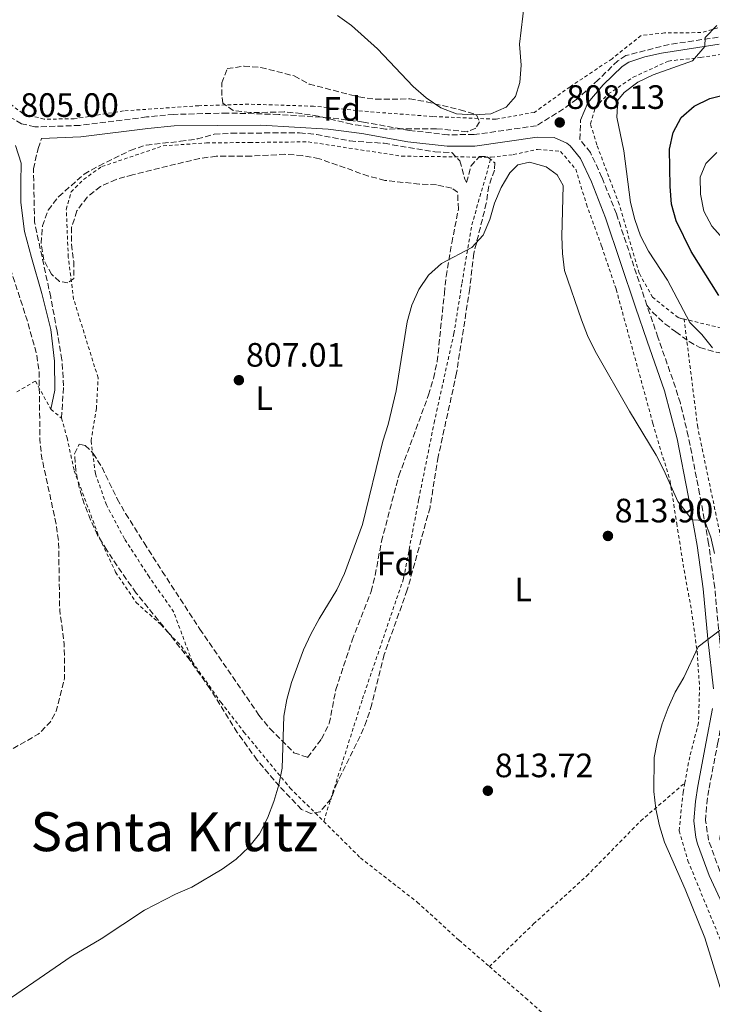
# Model space of a CAD drawing. Units: metres. Extents: x 586543 to 589968, y 4763680 to 4766038.
# Drawn here: x 587351 to 587555, y 4765564 to 4765856 of the extents above; entities that cross this region are included whole.
import ezdxf
from ezdxf.enums import TextEntityAlignment as Align

# ---------------------------------------------------------------- set-up
doc = ezdxf.new("R2010")
doc.units = ezdxf.units.M
doc.header["$MEASUREMENT"] = 0
doc.linetypes.add('DGN Style 2', pattern=[1.7399219301090239, 1.043953158065414, -0.6959687720436097])
doc.linetypes.add('DGN Style 3', pattern=[2.435890702152634, 1.739921930109024, -0.6959687720436097])
for name, color, linetype, lineweight in [('Camino', 7, 'DGN Style 3', 0), ('Cota de punto acotado terreno', 7, 'Continuous', 0), ('Curva de nivel de depresión intermedia', 30, 'DGN Style 3', 0), ('Curva de nivel directora', 30, 'Continuous', 30), ('Curva de nivel intermedia', 30, 'Continuous', 0), ('Etiqueta de uso rústico', 92, 'Continuous', 0), ('Etiqueta de zona arbolada', 92, 'Continuous', 0), ('Fuente-manantial-naciente', 7, 'Continuous', 0), ('Margen derecho', 7, 'Continuous', 0), ('Punto acotado terreno (símbolo)', 7, 'Continuous', 0), ('Senda', 7, 'DGN Style 3', 0), ('Tela metálica o alambrada', 7, 'DGN Style 2', 0), ('Texto de Área (paraje) menor', 7, 'Continuous', 0), ('Zona arbolada', 92, 'DGN Style 3', 0)]:
    doc.layers.add(name, color=color, linetype=linetype, lineweight=lineweight)
doc.styles.add('Style-Arial', font='arial.ttf')

# ---------------------------------------------------------------- blocks, each defined once
blk = doc.blocks.new('5PATER')
at = {"layer": 'Fuente-manantial-naciente', "linetype": 'Continuous', "lineweight": 0}
h = blk.add_hatch(color=51, dxfattribs=at)
edge = h.paths.add_edge_path()
edge.add_ellipse((0, 0), major_axis=(-0.1095731443231308, -0.1110710700762829), ratio=0.9994222409660317, start_angle=0, end_angle=360)

msp = doc.modelspace()

# ---------------------------------------------------------------- linework, layer by layer
at = {"layer": 'Camino', "color": 7, "linetype": 'DGN Style 3', "lineweight": 0}
for points in [[(587557.1700000004, 4765850.460000001, 805.1300000000048), (587542.6399999995, 4765848.290000001, 805.9400000000023), (587529.8799999988, 4765845.029999999, 805.9400000000023), (587527.4800000006, 4765843.460000004, 805.9400000000023), (587521.7199999982, 4765837.850000001, 806.0899999999967), (587515.3799999993, 4765832.160000003, 807.2700000000042), (587511.4299999997, 4765829.220000003, 808.100000000006), (587503.4200000011, 4765824.26, 809.2200000000012), (587484.9699999974, 4765821.630000002, 810.100000000006), (587477.1900000012, 4765821.609999999, 810.2100000000065), (587465.8599999989, 4765822.860000002, 810.2100000000065), (587452.2600000022, 4765825.350000001, 809.25), (587442.1599999992, 4765826.609999999, 808.4799999999959), (587427.1900000002, 4765827.600000001, 808.1499999999943), (587412.0300000012, 4765828.010000001, 807.6499999999944), (587396.1399999991, 4765827.62, 807.0200000000042), (587388.109999998, 4765826.850000001, 807.0200000000042), (587368.3500000013, 4765824.340000001, 806.5099999999949), (587355.0599999987, 4765823.890000002, 805.6900000000024), (587351.1499999971, 4765824.87, 805.6900000000024), (587346.7999999997, 4765827.350000001, 805.6900000000024)], [(587536.1000000016, 4765771.140000002, 806.4600000000065), (587527.0899999995, 4765798.189999999, 807.8899999999996), (587522.7899999989, 4765808.960000004, 808.4499999999972), (587519.3899999993, 4765816.340000001, 808.6699999999983), (587516.3000000002, 4765820.240000002, 809.8200000000071), (587516.4799999989, 4765825.91, 808.100000000006)], [(587362.9299999988, 4765737.790000002, 805.6300000000047), (587363.5700000002, 4765747.290000002, 805.1900000000023), (587363.0599999984, 4765755.060000001, 805.1900000000023), (587361.6200000012, 4765763.49, 805.6999999999972), (587359.739999997, 4765773.58, 805.75), (587354.9800000004, 4765795.690000001, 805.75), (587354.6299999995, 4765811.540000002, 805.2599999999949), (587356.0399999977, 4765817.560000001, 805.2599999999949), (587357.039999999, 4765820.51, 805.6900000000024)], [(587578.2800000017, 4765561.460000001, 807.1399999999995), (587575.3999999984, 4765565.400000001, 807.4900000000054), (587572.3000000004, 4765571.000000001, 807.8899999999996), (587564.2899999995, 4765589.330000003, 807.8899999999996), (587557.6599999999, 4765603.82, 808.2200000000012), (587554.3399999985, 4765612.920000002, 808.4799999999959), (587553.4299999988, 4765618.74, 808.5099999999949), (587553.7999999998, 4765623.720000002, 808.5099999999949), (587554.4699999981, 4765628.310000001, 808.5200000000041), (587557.0100000018, 4765641.380000002, 809.3999999999944), (587558.8299999967, 4765651.440000001, 809.4600000000065), (587559.2800000005, 4765656.430000001, 809.5), (587557.5300000003, 4765672.850000001, 809.6999999999972), (587556.149999999, 4765687.640000002, 810.5500000000029), (587554.3399999985, 4765700.680000001, 810.2400000000054), (587551.6899999997, 4765715.380000004, 808.9100000000037), (587548.3399999993, 4765732.460000001, 807.9199999999983), (587545.9899999979, 4765742.170000001, 807.3999999999941), (587544.5199999993, 4765746.86, 807.1499999999943), (587539.3700000016, 4765761.690000001, 806.5), (587536.1000000016, 4765771.140000002, 806.4600000000065)]]:
    msp.add_polyline3d(points, dxfattribs=at)
at = {"layer": 'Curva de nivel de depresión intermedia', "color": 30, "linetype": 'DGN Style 3', "lineweight": 0, "elevation": 805, "flags": 128}
msp.add_lwpolyline([(587243.6500000005, 4765916.05), (587243.0200000004, 4765916.600000001), (587241.5700000018, 4765920.08), (587242.7200000007, 4765921.739999998), (587244.9200000003, 4765921.83), (587249.7900000005, 4765920.710000001), (587254.0199999996, 4765917.939999999), (587256.8400000003, 4765915.9), (587265.8200000012, 4765908.029999998), (587269.2900000003, 4765904.420000001), (587277.6200000008, 4765897.619999999), (587281.7600000004, 4765894.539999999), (587294.8099999994, 4765886.999999999), (587299.13, 4765883.939999999), (587302.7100000007, 4765880.33), (587305.820000002, 4765876.38), (587311.190000001, 4765867.359999999), (587312.8700000019, 4765862.649999999), (587313.490000001, 4765857.569999998), (587313.6600000008, 4765847.499999999), (587314.9700000007, 4765837.510000001), (587315.9000000005, 4765832.390000001), (587317.6300000006, 4765827.689999999), (587320.1000000006, 4765823.259999999), (587323.2499999999, 4765819.249999999), (587337.2500000009, 4765804.380000001), (587340.5999999993, 4765800.439999999), (587343.3399999996, 4765796.24), (587345.290000001, 4765791.640000001), (587347.9400000018, 4765781.609999998), (587352.7699999998, 4765766.77), (587355.5000000012, 4765756.999999999), (587356.2900000003, 4765752.06), (587356.5700000018, 4765731.539999999), (587357.01, 4765726.560000001), (587361.3600000018, 4765706.429999998), (587362.0900000005, 4765701.23), (587362.4200000013, 4765680.930000001), (587363.7500000013, 4765670.88), (587363.8699999999, 4765660.859999999), (587361.3799999999, 4765651.060000001), (587359.5800000004, 4765647.819999999), (587356.0700000012, 4765644.259999999), (587347.2199999999, 4765639.319999999), (587328.9100000015, 4765629.929999999), (587320.3399999996, 4765624.319999998), (587316.3299999997, 4765621.16), (587312.6399999994, 4765617.510000001), (587309.3700000015, 4765613.500000001), (587306.9700000009, 4765609.06), (587306.1600000019, 4765604.130000001), (587306.3300000017, 4765588.180000001), (587304.7900000017, 4765582.710000001), (587302.1900000023, 4765579.749999999), (587297.9100000019, 4765577.17), (587292.9299999997, 4765575.909999999), (587287.8500000013, 4765575.8), (587282.7500000006, 4765576.789999997), (587280.4600000017, 4765579.029999999), (587277.850000001, 4765583.41), (587276.6399999995, 4765588.259999999), (587276.15, 4765593.310000001), (587274.5200000006, 4765603.399999999), (587273.1200000015, 4765608.34), (587271.1100000021, 4765613.160000001), (587268.5100000004, 4765617.430000001), (587265.0500000002, 4765621.220000001), (587257.4200000014, 4765628.199999999), (587253.4699999997, 4765631.279999999), (587249.2699999998, 4765633.99), (587231.3000000011, 4765643.779999998), (587222.070000002, 4765647.849999999), (587217.2100000005, 4765649.569999999), (587202.5400000011, 4765653.52), (587197.6200000015, 4765655.189999999), (587193.0100000004, 4765657.59), (587189.120000001, 4765660.909999998), (587185.9699999995, 4765664.809999999), (587182.8500000014, 4765674.680000001), (587178.2800000004, 4765683.819999999), (587176.270000001, 4765688.58), (587175.5500000012, 4765693.649999999), (587176.1500000003, 4765698.609999999), (587178.4000000011, 4765702.369999999), (587182.1500000019, 4765705.680000001), (587186.6600000003, 4765708.009999999), (587201.1799999998, 4765713.390000001), (587205.6900000004, 4765715.579999999), (587210.1299999995, 4765718.199999998), (587227.0300000019, 4765729.52), (587235.2999999999, 4765735.539999999), (587239.0300000004, 4765738.859999998), (587253.4100000015, 4765753.4), (587256.6799999994, 4765757.439999999), (587259.450000001, 4765761.749999999), (587262.7600000014, 4765765.509999999), (587271.2900000007, 4765771), (587275.3000000007, 4765774.159999998), (587278.6900000015, 4765777.869999999), (587287.4400000023, 4765790.33), (587290.7700000004, 4765794.220000001)], dxfattribs=at)
at = {"layer": 'Curva de nivel directora', "color": 30, "linetype": 'Continuous', "lineweight": 30, "elevation": 800.0000000000002, "flags": 128}
msp.add_lwpolyline([(587557.3699999994, 4765774.050000002), (587549.2199999999, 4765787.070000002), (587544.7099999993, 4765796.119999999), (587543.3999999994, 4765801.100000001), (587542.9599999991, 4765806.260000001), (587542.7800000004, 4765817.310000001), (587543.8299999987, 4765822.28), (587546.2099999991, 4765826.67), (587550.0299999992, 4765830.09), (587554.6899999994, 4765832.340000001), (587564.5800000001, 4765834.800000002)], dxfattribs=at)
at = {"layer": 'Curva de nivel intermedia', "color": 30, "linetype": 'Continuous', "lineweight": 0, "flags": 128}
for points, elevation in [([(587444.5900000011, 4765856.869999999), (587448.7199999995, 4765853.92), (587456.3800000016, 4765846.960000001), (587466.9100000015, 4765835.859999998), (587470.8000000007, 4765832.470000001), (587475.1200000015, 4765829.58), (587479.7900000007, 4765827.789999999), (587484.8100000009, 4765827.480000001), (587489.9500000018, 4765827.779999998), (587494.4600000002, 4765829.720000001), (587497.2499999997, 4765832.869999998), (587498.5500000005, 4765837.05), (587498.8600000013, 4765842.2), (587498.3700000017, 4765848.369999999), (587499.8899999994, 4765860.819999998)], 810.0000000000001), ([(587555.4600000005, 4765758.539999999), (587552.3500000014, 4765762.550000002), (587548.7599999994, 4765766.060000001), (587542.2000000014, 4765778.609999998), (587536.5399999997, 4765787.179999999), (587534.2300000008, 4765791.689999999), (587532.530000002, 4765796.510000001), (587531.2500000013, 4765801.509999998), (587529.2500000009, 4765816.800000002), (587527.1900000023, 4765826.819999999), (587527.5000000006, 4765831.84), (587529.3200000002, 4765834.06), (587533.3900000004, 4765837.109999998), (587537.900000001, 4765839.359999998), (587549.5500000007, 4765843.460000001), (587553.2200000009, 4765847.73), (587553.3300000004, 4765850.359999998), (587556.7800000015, 4765853.880000001)], 805), ([(587558.6100000021, 4765790.779999999), (587555.3200000019, 4765794.600000001), (587552.89, 4765798.980000001), (587551.9199999999, 4765803.989999999), (587551.8100000005, 4765809.01), (587553.4800000001, 4765813.070000002), (587556.7500000002, 4765816.350000001)], 795), ([(587556.0900000008, 4765697.689999999), (587555.0000000001, 4765702.579999999), (587553.1100000015, 4765707.499999999), (587549.4400000012, 4765707.66), (587545.2800000015, 4765713.069999998), (587541.1399999997, 4765722.390000001), (587538.8300000008, 4765726.84), (587530.9200000005, 4765739.789999999), (587520.8100000008, 4765757.569999999), (587518.5599999999, 4765762.199999998), (587516.7300000016, 4765766.890000001), (587511.7400000005, 4765781.409999999), (587511.0800000011, 4765786.42), (587510.9700000016, 4765791.499999999), (587511.3, 4765806.630000002), (587509.5499999999, 4765809.74), (587506.2799999998, 4765812.09), (587501.3700000015, 4765813.509999999), (587497.9500000017, 4765812.67), (587495.5900000012, 4765810.319999999), (587492.9400000003, 4765806.01), (587491.0300000014, 4765801.339999998), (587489.6700000003, 4765796.49), (587487.700000001, 4765791.869999998), (587484.3100000003, 4765788.23), (587475.3499999995, 4765783.54), (587471.5300000017, 4765780.07), (587468.6399999994, 4765775.819999999), (587466.5400000005, 4765771.199999999), (587465.1900000006, 4765766.230000001), (587461.9699999996, 4765745.81), (587459.5700000012, 4765735.859999998), (587457.9599999997, 4765731.009999999), (587451.9800000006, 4765706.27), (587446.680000001, 4765691.83), (587444.4000000011, 4765687.029999999), (587439.1100000005, 4765678.399999999), (587436.7000000009, 4765673.849999998), (587434.5500000007, 4765669.289999999), (587430.980000001, 4765659.579999999), (587429.6199999999, 4765654.55), (587428.7500000005, 4765649.579999999), (587428.1800000004, 4765634.209999999), (587427.1900000002, 4765629.300000001), (587425.7700000008, 4765624.390000001), (587423.8600000021, 4765619.470000001), (587421.4600000014, 4765614.849999999), (587418.3800000013, 4765610.839999998), (587414.5599999991, 4765607.369999999), (587410.4900000012, 4765604.390000001), (587401.4800000011, 4765599.03), (587396.670000001, 4765597.019999999), (587387.5400000003, 4765592.210000001), (587374.7000000015, 4765583.75), (587365.820000001, 4765578.509999999), (587340.1700000003, 4765560.980000001)], 810.0000000000001), ([(587557.8000000007, 4765569.32), (587553.1800000007, 4765584.019999999), (587547.4600000008, 4765598.410000001), (587541.2500000015, 4765612.369999999), (587539.7899999997, 4765617.189999999), (587538.7600000014, 4765622.2), (587538.1500000014, 4765627.34), (587538.2300000017, 4765637.439999999), (587539.2199999997, 4765642.41), (587540.5800000009, 4765647.319999998), (587542.3600000001, 4765652.119999997), (587544.4600000011, 4765656.729999999), (587547.0499999997, 4765661.039999999), (587551.3000000009, 4765670.149999999), (587557.860000001, 4765675.180000001)], 810.0000000000001)]:
    msp.add_lwpolyline(points, dxfattribs=dict(at, elevation=elevation))
at = {"layer": 'Margen derecho', "color": 7, "linetype": 'Continuous', "lineweight": 0}
for points in [[(587516.4799999989, 4765825.91, 808.100000000006), (587518.6299999993, 4765831.08, 807.300000000003), (587523.1499999987, 4765836.33, 806.0899999999967), (587528.7899999982, 4765841.820000002, 805.9400000000023), (587530.7300000004, 4765843.090000002, 805.9400000000023), (587535.5199999983, 4765844.660000001, 805.9400000000023), (587540.3799999976, 4765845.77, 805.9400000000023), (587557.5100000001, 4765848.390000002, 805.1300000000048)], [(587357.039999999, 4765820.51, 805.6900000000024), (587368.6499999985, 4765820.95, 806.5099999999949), (587388.479999999, 4765823.470000002, 807.0200000000042), (587396.3099999989, 4765824.230000001, 807.0200000000042), (587421.9299999987, 4765824.390000002, 808.0599999999977), (587441.8500000008, 4765823.220000001, 808.4799999999959), (587451.7500000005, 4765821.990000002, 809.25), (587465.3700000015, 4765819.500000002, 810.2100000000065), (587477.0100000001, 4765818.210000002, 810.2100000000065), (587485.2199999979, 4765818.240000002, 810.100000000006), (587503.6400000001, 4765820.86, 809.4700000000014), (587508.6400000001, 4765820.810000001, 809.2200000000012), (587512.3900000008, 4765819.130000001, 809.1399999999995), (587513.3599999987, 4765818.359999999, 809.0700000000071), (587516.4799999989, 4765814.52, 808.6699999999983), (587519.6700000009, 4765807.619999999, 808.4499999999972), (587523.8900000008, 4765797.020000001, 807.8899999999996), (587532.6900000008, 4765770.58, 806.479999999996), (587536.1599999998, 4765760.570000002, 806.5), (587541.2699999993, 4765745.87, 807.1499999999943), (587545.0300000012, 4765731.690000001, 807.9199999999983), (587548.3399999993, 4765714.850000001, 808.8999999999943), (587550.979999999, 4765700.150000002, 810.2400000000054), (587552.7699999993, 4765687.25, 810.5500000000029), (587554.1499999985, 4765672.5, 809.6999999999972), (587555.8099999992, 4765657.680000002, 809.5099999999949)], [(587349.2899999997, 4765818.410000001, 805.3800000000047), (587350.9999999995, 4765813.16, 805.3800000000047), (587350.9400000015, 4765807.470000002, 806.0500000000029), (587350.9400000015, 4765801.590000001, 806.1499999999943), (587352.0100000021, 4765792.970000003, 806.1499999999943), (587354.1099999987, 4765785.27, 805.2700000000042), (587357.1000000016, 4765774.65, 805.2700000000042), (587359.7800000015, 4765763.960000002, 805.8800000000048), (587360.9200000016, 4765754.609999999, 805.1399999999995), (587361.0100000009, 4765746.040000002, 804.7700000000042), (587359.7800000015, 4765740.390000002, 804.7700000000042)], [(587555.4499999994, 4765651.850000001, 809.4600000000065), (587553.6700000024, 4765642.010000001, 809.3999999999944), (587551.1199999999, 4765628.880000001, 808.5200000000041), (587550.4600000004, 4765624.41, 808.5099999999949), (587550.0200000001, 4765618.670000001, 808.5099999999949), (587550.6000000013, 4765613.690000001, 808.5099999999949), (587551.1000000021, 4765611.890000002, 808.4799999999959), (587554.5100000006, 4765602.53, 808.2200000000012), (587560.2800000019, 4765589.980000002, 807.9199999999983)]]:
    msp.add_polyline3d(points, dxfattribs=at)
at = {"layer": 'Senda', "color": 7, "linetype": 'DGN Style 3', "lineweight": 0}
msp.add_polyline3d([(587536.1000000016, 4765771.140000002, 806.4600000000065), (587537.7699999991, 4765769.070000002, 806.6699999999984), (587541.4400000015, 4765765.680000001, 806.6999999999973), (587544.6299999988, 4765763.32, 806.5800000000019), (587548.5499999993, 4765760.41, 805.4600000000065), (587551.7800000014, 4765758.690000001, 804.550000000003), (587556.5399999979, 4765757.27, 803.9600000000065), (587569.9099999988, 4765755.03, 802.0800000000019), (587588.8000000005, 4765754.600000001, 799.6199999999953), (587593.579999997, 4765753.240000002, 799.1600000000037), (587597.9600000002, 4765751.580000001, 798.8500000000058), (587603.5300000003, 4765749.510000002, 798.8500000000058)], dxfattribs=at)
at = {"layer": 'Tela metálica o alambrada', "color": 7, "linetype": 'DGN Style 2', "lineweight": 0, "extrusion": (-0.1589015695559888, 0.1311568511628838, 0.9785439037599083), "elevation": 532514.6148535424, "flags": 128}
msp.add_lwpolyline([(-4049341.418776912, -2525180.366397407), (-4049341.418776912, -2525176.192418489)], dxfattribs=at)
at = {"layer": 'Tela metálica o alambrada', "color": 7, "linetype": 'DGN Style 2', "lineweight": 0}
for points in [[(587562.0999999996, 4765854.550000001, 805.8000000000029), (587552.0899999999, 4765851.810000001, 805.8000000000029), (587541.3200000003, 4765851.699999999, 806.3999999999943), (587534.3499999996, 4765850.949999999, 807.8300000000019), (587525.7800000003, 4765844.07, 807.8300000000019), (587513.3799999999, 4765835.800000001, 809), (587502.8099999996, 4765828.220000001, 809.4199999999983), (587491.3799999999, 4765826.199999999, 810.25), (587472.7599999999, 4765826.980000001, 810.4400000000023), (587453.7000000002, 4765828.439999999, 809.4499999999972), (587437.5199999996, 4765830.039999999, 807.5200000000042), (587418.3499999996, 4765830.640000001, 807.4600000000065), (587403.54, 4765830.180000001, 806.7599999999949), (587381.3300000001, 4765828.66, 806.6000000000058), (587366.7199999997, 4765826.300000001, 805.8899999999995), (587357.7800000003, 4765826.210000001, 805.6300000000047), (587351.4600000001, 4765827.92, 805.5800000000019), (587343.0599999996, 4765834.199999999, 805.5800000000019)], [(587545.3200000003, 4765767.5, 805.7100000000065), (587537.79, 4765773.539999999, 806.820000000007), (587533.79, 4765780.66, 807.0399999999936), (587527.8899999997, 4765801.050000001, 808.0099999999949), (587521.2800000003, 4765818.609999999, 809.8000000000029), (587519.3700000001, 4765824.84, 809.0200000000042), (587520.8499999996, 4765829.689999999, 809.0200000000042), (587524.6699999999, 4765833.65, 808.5800000000019), (587532.0300000003, 4765838.619999999, 807.4100000000036), (587542.4500000002, 4765843.390000001, 807.25), (587551.9900000002, 4765844.470000001, 806.3000000000029), (587562.4400000004, 4765845.92, 805.6600000000036)], [(587401.5700000003, 4765665.75, 807.3500000000058), (587396.1600000003, 4765680.4, 808.0800000000019), (587388.8899999997, 4765690.800000001, 808.0800000000019), (587381.5499999998, 4765702.109999999, 807.029999999999), (587376.2400000002, 4765712.100000001, 806.5899999999965), (587372.9600000001, 4765721.369999999, 806.1399999999995), (587371.6900000004, 4765731.029999999, 806.0099999999949), (587373.25, 4765740.59, 806.0099999999949), (587373.7699999996, 4765749.66, 806.0099999999949), (587366.54, 4765772.91, 806.3399999999965), (587364.9400000004, 4765785.390000001, 806.3399999999965), (587364.3700000001, 4765799.52, 806.3399999999965), (587365.7800000003, 4765804.680000001, 806.3399999999965), (587369.4800000004, 4765808.390000001, 806.8500000000058), (587374.8899999997, 4765812.180000001, 807.0399999999936), (587393.0099999999, 4765818.310000001, 808.2299999999959), (587405.7999999998, 4765819.180000001, 808.9600000000065), (587418.5899999999, 4765819.310000001, 809.4799999999959), (587435.9199999999, 4765819.5, 810.7599999999949), (587463.5700000003, 4765815.26, 811), (587490.0300000003, 4765814.92, 811.3699999999953)], [(587490.0300000003, 4765814.92, 811.3699999999953), (587496.5700000003, 4765815.720000001, 811.0200000000042), (587503.7800000003, 4765817.27, 810.8999999999943), (587510.5800000001, 4765816.66, 810.4199999999983), (587515.04, 4765811.380000001, 810.3600000000006), (587518.2100000001, 4765801.07, 810.2200000000012), (587522.75, 4765788.51, 809.6900000000023), (587526.9900000002, 4765775.880000001, 809.6600000000036), (587537.8700000001, 4765736.189999999, 809.6499999999943), (587542.9500000002, 4765719.16, 810.5899999999965), (587544.9199999999, 4765706.630000001, 811.5399999999936), (587547.0800000001, 4765692.82, 812.1699999999983), (587549.29, 4765680.9, 812.1699999999983), (587550.9400000004, 4765668.74, 810.6600000000036), (587551.6699999999, 4765658.34, 810.5399999999936), (587551.3499999996, 4765647.619999999, 810.5), (587548.7599999999, 4765637.609999999, 810.5), (587547.2999999998, 4765629.869999999, 810.5800000000019)], [(587440.4900000002, 4765618.5, 811.5399999999936), (587451.9699999997, 4765654.720000001, 813.0599999999977), (587464.1399999997, 4765690.42, 812.9400000000023), (587468.6100000005, 4765713.789999999, 812.320000000007), (587473.1500000004, 4765736.369999999, 812.3099999999977), (587479, 4765762.76, 812.0500000000029), (587481.4100000003, 4765777.789999999, 811.6699999999983), (587484.2999999998, 4765794.9, 811.6699999999983), (587490.0300000003, 4765814.92, 811.3699999999953)], [(587584.8499999996, 4765558.390000001, 806.320000000007), (587570.3399999999, 4765582.119999999, 808.7400000000052), (587557.7100000001, 4765613.27, 807.8600000000006), (587558.4600000001, 4765623.26, 807.6600000000036), (587562.0199999996, 4765634.380000001, 807.8399999999965), (587565.04, 4765650.210000001, 808.5200000000042), (587564.8700000001, 4765660.800000001, 808.5200000000042), (587558, 4765702.180000001, 808.6999999999972), (587551.1100000005, 4765735.109999999, 807.4400000000023), (587547.0999999996, 4765767.02, 805.6499999999943), (587545.3200000003, 4765767.5, 805.6499999999943)], [(587563.1200000001, 4765763.210000001, 803.8899999999995), (587545.3200000003, 4765767.5, 805.7100000000065)], [(587349.75, 4765745.550000001, 806.3699999999953), (587355.2199999997, 4765748.730000001, 806.2200000000012), (587359.7800000003, 4765740.390000001, 804.7700000000042)], [(587362.9299999997, 4765737.789999999, 805.6300000000047), (587364.5800000001, 4765731.99, 805.570000000007), (587366.7100000001, 4765722.220000001, 805.6600000000036), (587374.1399999997, 4765702.4, 805.7100000000065), (587378.9600000001, 4765692.220000001, 805.9100000000036), (587385.0499999998, 4765683.230000001, 806.3500000000058), (587392.4100000003, 4765676.630000001, 806.779999999999), (587398.29, 4765670.390000001, 807), (587401.5700000003, 4765665.75, 807.3500000000058)], [(587401.5700000003, 4765665.75, 807.3500000000058), (587410.0999999996, 4765653.730000001, 808.2700000000042), (587416.9199999999, 4765644.930000001, 808.6399999999995), (587430.5700000003, 4765628.350000001, 810.6699999999983), (587440.4900000002, 4765618.5, 811.5399999999936)], [(587489.5099999999, 4765575.560000001, 815.1300000000047), (587502.5599999996, 4765588.15, 814.279999999999), (587518.2699999996, 4765602.33, 813.8099999999977), (587534.2599999999, 4765618.66, 812.6900000000023), (587547.2999999998, 4765629.869999999, 810.5800000000019)], [(587547.2999999998, 4765629.869999999, 810.5800000000019), (587546.79, 4765627.180000001, 810.6100000000006), (587545.6200000001, 4765615.720000001, 810.6100000000006), (587548.2199999997, 4765606.869999999, 810.6100000000006), (587558.4000000004, 4765582.060000001, 811.0200000000042), (587564.4100000003, 4765569.32, 811.0200000000042), (587576.8499999996, 4765551.02, 810.5800000000019), (587584.5999999996, 4765541.49, 809.9900000000052), (587593.1699999999, 4765530.07, 809.2299999999959), (587607.0999999996, 4765515.100000001, 808.4700000000012), (587615.79, 4765504.41, 807.8399999999965), (587624.5199999996, 4765494.890000001, 807.1900000000023), (587631.7199999997, 4765485.230000001, 806.4900000000052), (587637.8899999997, 4765475.130000001, 806.1699999999983), (587642.5199999996, 4765465.57, 805.6100000000006), (587646.4199999999, 4765455.380000001, 805.6100000000006), (587647.9900000002, 4765445.970000001, 806.029999999999), (587651.7199999997, 4765417.480000001, 807.1100000000006), (587652.9100000003, 4765394.26, 808.6300000000047)], [(587440.4900000002, 4765618.5, 811.5399999999936), (587451.3499999996, 4765607.689999999, 812.4900000000052), (587468.1399999997, 4765594.640000001, 814.1199999999953), (587480.5700000003, 4765583.33, 814.5500000000029), (587489.5099999999, 4765575.560000001, 815.1300000000047)], [(587489.5099999999, 4765575.560000001, 815.1300000000047), (587500.2199999997, 4765566.27, 815.8300000000019), (587521.3499999996, 4765547.449999999, 815.8999999999943), (587532.4699999997, 4765538.130000001, 815.3099999999977), (587541.9299999997, 4765529.539999999, 814.6600000000036), (587552.4900000002, 4765521.199999999, 814.25), (587544.5199999996, 4765509.789999999, 814.7100000000065), (587536.9299999997, 4765498.75, 816.0899999999965), (587530.1799999997, 4765488.33, 817.7299999999959), (587522.5099999999, 4765478.27, 818.3399999999965), (587512.5899999999, 4765466.289999999, 818.9199999999983), (587503.1699999999, 4765454.189999999, 820.4100000000036), (587495.3700000001, 4765443.949999999, 821.1100000000006), (587483.7199999997, 4765428.09, 821.1900000000023)]]:
    msp.add_polyline3d(points, dxfattribs=at)
at = {"layer": 'Zona arbolada', "color": 92, "linetype": 'DGN Style 3', "lineweight": 0}
for points in [[(587411.9900000002, 4765841.17, 813.9900000000052), (587416.9400000004, 4765841.890000001, 813.9900000000052), (587421.9299999997, 4765841.52, 813.9900000000052), (587431.79, 4765838.980000001, 813.9900000000052), (587436.1900000004, 4765836.59, 813.9900000000052), (587450.9000000004, 4765832.76, 813.9900000000052), (587455.8499999996, 4765832.07, 813.9900000000052), (587465.9699999997, 4765832.180000001, 813.9900000000052), (587470.9000000004, 4765831.34, 813.9900000000052), (587480.8799999999, 4765828.970000001, 813.9900000000052), (587485.6600000003, 4765827.49, 813.9900000000052), (587486.5499999998, 4765825.41, 813.9900000000052), (587485.4699999997, 4765823.57, 813.9900000000052), (587482.9100000003, 4765822.5, 813.9900000000052), (587473.8399999999, 4765823.380000001, 813.9900000000052), (587458.79, 4765823.279999999, 813.9900000000052), (587448.75, 4765824.689999999, 813.9900000000052), (587438.9000000004, 4765827.119999999, 813.9900000000052), (587433.8700000001, 4765827.859999999, 813.7599999999949), (587428.8399999999, 4765828.359999999, 813.6600000000036), (587418.6799999997, 4765828.130000001, 813.570000000007), (587413.7599999999, 4765828.800000001, 812.9499999999972), (587410.6900000004, 4765830.930000001, 812.9100000000036), (587410.3600000005, 4765833.25, 812.9100000000036), (587410.3200000003, 4765836.92, 812.9100000000036)], [(587427.3799999999, 4765628.869999999, 814.5599999999977), (587420.8099999996, 4765636.640000001, 814.4600000000065), (587414.9500000002, 4765644.779999999, 814.25), (587406.8099999996, 4765657.800000001, 814.1499999999943), (587400.9699999997, 4765666.130000001, 813.8000000000029), (587394.7000000002, 4765674.140000001, 813.8000000000029), (587385.0199999996, 4765686.039999999, 812.6499999999943), (587382.1500000004, 4765690.07, 811.929999999993), (587376.3399999999, 4765698.689999999, 811.0200000000042), (587373.6399999997, 4765703.130000001, 810.6100000000006), (587371.5300000003, 4765707.66, 810.5599999999977), (587369.6900000004, 4765712.390000001, 810.1300000000047), (587368.1699999999, 4765717.210000001, 810.0200000000042), (587367.1900000004, 4765722.230000001, 809.6900000000023), (587366.7699999996, 4765727.24, 809.5500000000029), (587368.2100000001, 4765730.07, 809.5500000000029), (587369.9299999997, 4765729.66, 809.5500000000029), (587372.3499999996, 4765727.359999999, 809.8000000000029), (587374.9400000004, 4765723.15, 810.5500000000029), (587379.4500000002, 4765713.880000001, 811.179999999993), (587381.9199999999, 4765709.52, 811.7299999999959), (587387.3799999999, 4765700.880000001, 812.179999999993), (587392.7599999999, 4765692.460000001, 813.1499999999943), (587403.8499999996, 4765675.380000001, 813.179999999993), (587421.3399999999, 4765649.930000001, 813.2700000000042), (587424.5700000003, 4765645.930000001, 814.0599999999977), (587431.6900000004, 4765638.82, 814.6600000000036), (587435.7400000002, 4765637.41, 815.1000000000058), (587439.8499999996, 4765642.880000001, 815.179999999993), (587442.1500000004, 4765647.439999999, 815.179999999993), (587444.0999999996, 4765657.52, 815.179999999993), (587448.9100000003, 4765672.08, 815.320000000007), (587454.5099999999, 4765686.460000001, 815.3399999999965), (587455.7199999997, 4765691.32, 815.3399999999965), (587457.5800000001, 4765701.310000001, 815.3399999999965), (587462.7199999997, 4765720.720000001, 815.3399999999965), (587471.4800000004, 4765744.619999999, 815.3399999999965), (587472.9500000002, 4765749.539999999, 815.3399999999965), (587474.0700000003, 4765754.51, 815.3399999999965), (587476.1799999997, 4765774.67, 815.3399999999965), (587476.6799999997, 4765779.699999999, 814.929999999993), (587478.3799999999, 4765789.550000001, 814.0500000000029), (587480.3300000001, 4765799.630000001, 813.779999999999), (587480.0999999996, 4765804.630000001, 813.779999999999), (587478.3700000001, 4765805.800000001, 813.779999999999), (587473.8300000001, 4765806.789999999, 813.779999999999), (587468.8300000001, 4765806.970000001, 813.779999999999), (587458.5700000003, 4765808.100000001, 813.6999999999972), (587453.7199999997, 4765809.350000001, 813.679999999993), (587439.2100000001, 4765814.51, 810.8999999999943), (587434.1799999997, 4765815.439999999, 809.8399999999965), (587429.04, 4765815.810000001, 809.6999999999972), (587418.9699999997, 4765815.279999999, 809.5500000000029), (587408.7100000001, 4765815.230000001, 809.3999999999943), (587403.75, 4765814.600000001, 809.3399999999965), (587383.9699999997, 4765809.77, 809.2599999999949), (587379.0899999999, 4765808.369999999, 808.7899999999936), (587374.4600000001, 4765806.300000001, 808.7299999999959), (587370.5599999996, 4765803.180000001, 808.6100000000006), (587367.4699999997, 4765799.07, 808.3699999999953), (587365.9500000002, 4765794.230000001, 808.3699999999953), (587365.8799999999, 4765789.210000001, 808.3699999999953), (587366.5499999998, 4765784.119999999, 808.3699999999953), (587366.6100000005, 4765779.119999999, 808.3699999999953), (587364.8399999999, 4765777.789999999, 808.3699999999953), (587362.3899999997, 4765778.199999999, 808.3699999999953), (587359.9800000004, 4765780.310000001, 808.3699999999953), (587357.6699999999, 4765784.58, 808.3699999999953), (587356.8799999999, 4765789.51, 808.5399999999936), (587357.3200000003, 4765794.609999999, 808.7400000000052), (587359.0199999996, 4765799.300000001, 809.0599999999977), (587362.1100000005, 4765803.289999999, 809.0800000000019), (587369.6299999999, 4765809.930000001, 809.0800000000019), (587374.0499999998, 4765812.4, 809.6499999999943), (587383.29, 4765816.930000001, 809.9600000000065), (587387.9900000002, 4765818.550000001, 810.4799999999959), (587398.1399999997, 4765819.65, 810.5599999999977), (587403.0700000003, 4765820.350000001, 811), (587408.0999999996, 4765821.720000001, 811.0599999999977), (587413.1699999999, 4765822.07, 811.0599999999977), (587433.3799999999, 4765822.16, 812.3300000000019), (587438.3499999996, 4765821.67, 812.3300000000019), (587448.2300000004, 4765819.75, 812.3600000000006), (587458.3899999997, 4765819.060000001, 812.3899999999995), (587473.4000000004, 4765816.52, 812.3899999999995), (587478.4100000003, 4765816.33, 812.3899999999995), (587480.79, 4765813.84, 812.3899999999995), (587482.2400000002, 4765808.41, 813.8899999999995), (587482.7599999999, 4765807.5, 814.2299999999959), (587484.0499999998, 4765812.350000001, 814.2299999999959), (587486.5999999996, 4765815.189999999, 814.2299999999959), (587488.7999999998, 4765815.09, 814.2299999999959), (587491.1500000004, 4765813.279999999, 814.2299999999959), (587490.9800000004, 4765811.130000001, 814.2299999999959), (587489.3300000001, 4765806.41, 814.2299999999959), (587488.5999999996, 4765801.390000001, 814.2299999999959), (587484.9000000004, 4765786.550000001, 814.2299999999959), (587483.7000000002, 4765776.100000001, 814.2299999999959), (587479.79, 4765751.140000001, 814.2299999999959), (587474.3700000001, 4765726.350000001, 814.2299999999959), (587471.9400000004, 4765711.380000001, 814.2400000000052), (587465.2199999997, 4765686.939999999, 814.2400000000052), (587458.3799999999, 4765667.83, 814.2400000000052), (587454.7100000001, 4765653.17, 814.2400000000052), (587453.2000000002, 4765648.24, 814.2400000000052), (587451.2999999998, 4765643.67, 814.9400000000023), (587444.4500000002, 4765629.91, 815), (587442.6600000003, 4765625.180000001, 815), (587439.4299999997, 4765621.369999999, 815), (587436.7100000001, 4765620.83, 815), (587433.9400000004, 4765622.02, 814.75)]]:
    msp.add_polyline3d(points, close=True, dxfattribs=at)
for points in [[(587455.8499999996, 4765832.07, 813.9900000000052), (587465.9699999997, 4765832.180000001, 813.9900000000052), (587470.9000000004, 4765831.34, 813.9900000000052), (587480.8799999999, 4765828.970000001, 813.9900000000052), (587485.6600000003, 4765827.49, 813.9900000000052), (587486.5499999998, 4765825.41, 813.9900000000052), (587485.4699999997, 4765823.57, 813.9900000000052), (587482.9100000003, 4765822.5, 813.9900000000052), (587473.8399999999, 4765823.380000001, 813.9900000000052), (587458.79, 4765823.279999999, 813.9900000000052), (587448.75, 4765824.689999999, 813.9900000000052), (587438.9000000004, 4765827.119999999, 813.9900000000052), (587433.8700000001, 4765827.859999999, 813.7599999999949), (587428.8399999999, 4765828.359999999, 813.6600000000036), (587418.6799999997, 4765828.130000001, 813.570000000007), (587413.7599999999, 4765828.800000001, 812.9499999999972), (587410.6900000004, 4765830.930000001, 812.9100000000036), (587410.3600000005, 4765833.25, 812.9100000000036), (587410.3200000003, 4765836.92, 812.9100000000036), (587411.9900000002, 4765841.17, 813.9900000000052), (587416.9400000004, 4765841.890000001, 813.9900000000052), (587421.9299999997, 4765841.52, 813.9900000000052), (587431.79, 4765838.980000001, 813.9900000000052), (587436.1900000004, 4765836.59, 813.9900000000052), (587450.9000000004, 4765832.76, 813.9900000000052), (587455.8499999996, 4765832.07, 813.9900000000052)], [(587369.6900000004, 4765712.390000001, 810.1300000000047), (587368.1699999999, 4765717.210000001, 810.0200000000042), (587367.1900000004, 4765722.230000001, 809.6900000000023), (587366.7699999996, 4765727.24, 809.5500000000029), (587368.2100000001, 4765730.07, 809.5500000000029), (587369.9299999997, 4765729.66, 809.5500000000029), (587372.3499999996, 4765727.359999999, 809.8000000000029), (587374.9400000004, 4765723.15, 810.5500000000029), (587379.4500000002, 4765713.880000001, 811.179999999993), (587381.9199999999, 4765709.52, 811.7299999999959), (587387.3799999999, 4765700.880000001, 812.179999999993), (587392.7599999999, 4765692.460000001, 813.1499999999943), (587403.8499999996, 4765675.380000001, 813.179999999993), (587421.3399999999, 4765649.930000001, 813.2700000000042), (587424.5700000003, 4765645.930000001, 814.0599999999977), (587431.6900000004, 4765638.82, 814.6600000000036), (587435.7400000002, 4765637.41, 815.1000000000058), (587439.8499999996, 4765642.880000001, 815.179999999993), (587442.1500000004, 4765647.439999999, 815.179999999993), (587444.0999999996, 4765657.52, 815.179999999993), (587448.9100000003, 4765672.08, 815.320000000007), (587454.5099999999, 4765686.460000001, 815.3399999999965), (587455.7199999997, 4765691.32, 815.3399999999965), (587457.5800000001, 4765701.310000001, 815.3399999999965), (587462.7199999997, 4765720.720000001, 815.3399999999965), (587471.4800000004, 4765744.619999999, 815.3399999999965), (587472.9500000002, 4765749.539999999, 815.3399999999965), (587474.0700000003, 4765754.51, 815.3399999999965), (587476.1799999997, 4765774.67, 815.3399999999965), (587476.6799999997, 4765779.699999999, 814.929999999993), (587478.3799999999, 4765789.550000001, 814.0500000000029), (587480.3300000001, 4765799.630000001, 813.779999999999), (587480.0999999996, 4765804.630000001, 813.779999999999), (587478.3700000001, 4765805.800000001, 813.779999999999), (587473.8300000001, 4765806.789999999, 813.779999999999), (587468.8300000001, 4765806.970000001, 813.779999999999), (587458.5700000003, 4765808.100000001, 813.6999999999972), (587453.7199999997, 4765809.350000001, 813.679999999993), (587439.2100000001, 4765814.51, 810.8999999999943), (587434.1799999997, 4765815.439999999, 809.8399999999965), (587429.04, 4765815.810000001, 809.6999999999972), (587418.9699999997, 4765815.279999999, 809.5500000000029), (587408.7100000001, 4765815.230000001, 809.3999999999943), (587403.75, 4765814.600000001, 809.3399999999965), (587383.9699999997, 4765809.77, 809.2599999999949), (587379.0899999999, 4765808.369999999, 808.7899999999936), (587374.4600000001, 4765806.300000001, 808.7299999999959), (587370.5599999996, 4765803.180000001, 808.6100000000006), (587367.4699999997, 4765799.07, 808.3699999999953), (587365.9500000002, 4765794.230000001, 808.3699999999953), (587365.8799999999, 4765789.210000001, 808.3699999999953), (587366.5499999998, 4765784.119999999, 808.3699999999953), (587366.6100000005, 4765779.119999999, 808.3699999999953), (587364.8399999999, 4765777.789999999, 808.3699999999953), (587362.3899999997, 4765778.199999999, 808.3699999999953), (587359.9800000004, 4765780.310000001, 808.3699999999953), (587357.6699999999, 4765784.58, 808.3699999999953), (587356.8799999999, 4765789.51, 808.5399999999936), (587357.3200000003, 4765794.609999999, 808.7400000000052), (587359.0199999996, 4765799.300000001, 809.0599999999977), (587362.1100000005, 4765803.289999999, 809.0800000000019), (587369.6299999999, 4765809.930000001, 809.0800000000019), (587374.0499999998, 4765812.4, 809.6499999999943), (587383.29, 4765816.930000001, 809.9600000000065), (587387.9900000002, 4765818.550000001, 810.4799999999959), (587398.1399999997, 4765819.65, 810.5599999999977), (587403.0700000003, 4765820.350000001, 811), (587408.0999999996, 4765821.720000001, 811.0599999999977), (587413.1699999999, 4765822.07, 811.0599999999977), (587433.3799999999, 4765822.16, 812.3300000000019), (587438.3499999996, 4765821.67, 812.3300000000019), (587448.2300000004, 4765819.75, 812.3600000000006), (587458.3899999997, 4765819.060000001, 812.3899999999995), (587473.4000000004, 4765816.52, 812.3899999999995), (587478.4100000003, 4765816.33, 812.3899999999995), (587480.79, 4765813.84, 812.3899999999995), (587482.2400000002, 4765808.41, 813.8899999999995), (587482.7599999999, 4765807.5, 814.2299999999959), (587484.0499999998, 4765812.350000001, 814.2299999999959), (587486.5999999996, 4765815.189999999, 814.2299999999959), (587488.7999999998, 4765815.09, 814.2299999999959), (587491.1500000004, 4765813.279999999, 814.2299999999959), (587490.9800000004, 4765811.130000001, 814.2299999999959), (587489.3300000001, 4765806.41, 814.2299999999959), (587488.5999999996, 4765801.390000001, 814.2299999999959), (587484.9000000004, 4765786.550000001, 814.2299999999959), (587483.7000000002, 4765776.100000001, 814.2299999999959), (587479.79, 4765751.140000001, 814.2299999999959), (587474.3700000001, 4765726.350000001, 814.2299999999959), (587471.9400000004, 4765711.380000001, 814.2400000000052), (587465.2199999997, 4765686.939999999, 814.2400000000052), (587458.3799999999, 4765667.83, 814.2400000000052), (587454.7100000001, 4765653.17, 814.2400000000052), (587453.2000000002, 4765648.24, 814.2400000000052), (587451.2999999998, 4765643.67, 814.9400000000023), (587444.4500000002, 4765629.91, 815), (587442.6600000003, 4765625.180000001, 815), (587439.4299999997, 4765621.369999999, 815), (587436.7100000001, 4765620.83, 815), (587433.9400000004, 4765622.02, 814.75), (587427.3799999999, 4765628.869999999, 814.5599999999977)], [(587427.3799999999, 4765628.869999999, 814.5599999999977), (587420.8099999996, 4765636.640000001, 814.4600000000065), (587414.9500000002, 4765644.779999999, 814.25), (587406.8099999996, 4765657.800000001, 814.1499999999943), (587400.9699999997, 4765666.130000001, 813.8000000000029), (587394.7000000002, 4765674.140000001, 813.8000000000029), (587385.0199999996, 4765686.039999999, 812.6499999999943), (587382.1500000004, 4765690.07, 811.929999999993), (587376.3399999999, 4765698.689999999, 811.0200000000042), (587373.6399999997, 4765703.130000001, 810.6100000000006), (587371.5300000003, 4765707.66, 810.5599999999977), (587369.6900000004, 4765712.390000001, 810.1300000000047)]]:
    msp.add_polyline3d(points, dxfattribs=at)

# ---------------------------------------------------------------- block references
at = {"layer": 'Punto acotado terreno (símbolo)', "color": 7, "linetype": 'Continuous', "lineweight": 0, "xscale": 10, "yscale": 10, "zscale": 10}
for p in [(587510.3099999976, 4765825.230000001, 808.1300000000047), (587415.4100000008, 4765749.000000002, 807.0099999999953), (587524.5700000003, 4765702.930000001, 813.8999999999951), (587489.0500000011, 4765627.560000002, 813.7200000000016)]:
    msp.add_blockref('5PATER', p, dxfattribs=at)

# ---------------------------------------------------------------- texts
at = {"layer": 'Cota de punto acotado terreno', "color": 7, "linetype": 'Continuous', "lineweight": 0, "style": 'Style-Arial'}
for s, p in [('808.13', (587512.2899999983, 4765829.230000001, 808.1300000000047)), ('805.00', (587350.7399999984, 4765826.87, 805)), ('807.01', (587417.4899999975, 4765752.990000002, 807.0099999999949)), ('813.90', (587526.5500000012, 4765706.930000001, 813.8999999999943)), ('813.72', (587491.100000001, 4765631.560000001, 813.7200000000012))]:
    msp.add_text(s, height=7.000000000000002, dxfattribs=at).set_placement(p)
at = {"layer": 'Etiqueta de uso rústico', "color": 92, "linetype": 'Continuous', "lineweight": 0, "style": 'Style-Arial'}
for p in [(587422.891420379, 4765743.670010001, 807.4900000000052), (587499.4714203808, 4765687.100010002, 812.4799999999959)]:
    msp.add_text('L', height=7.000000000000002, dxfattribs=at).set_placement(p, align=Align.MIDDLE_CENTER)
at = {"layer": 'Etiqueta de zona arbolada', "color": 92, "linetype": 'Continuous', "lineweight": 0, "style": 'Style-Arial'}
for p in [(587445.9474413658, 4765829.260010001, 808.7200000000012), (587461.7774413653, 4765694.75001, 810.6399999999995)]:
    msp.add_text('Fd', height=7.000000000000002, dxfattribs=at).set_placement(p, align=Align.MIDDLE_CENTER)
at = {"layer": 'Texto de Área (paraje) menor', "color": 7, "linetype": 'Continuous', "lineweight": 0, "style": 'Style-Arial'}
msp.add_text('Santa Krutz', height=11.5, dxfattribs=at).set_placement((587396.3452862367, 4765615.440009999, 808.179999999993), align=Align.MIDDLE_CENTER)

doc.saveas('drawing.dxf')
